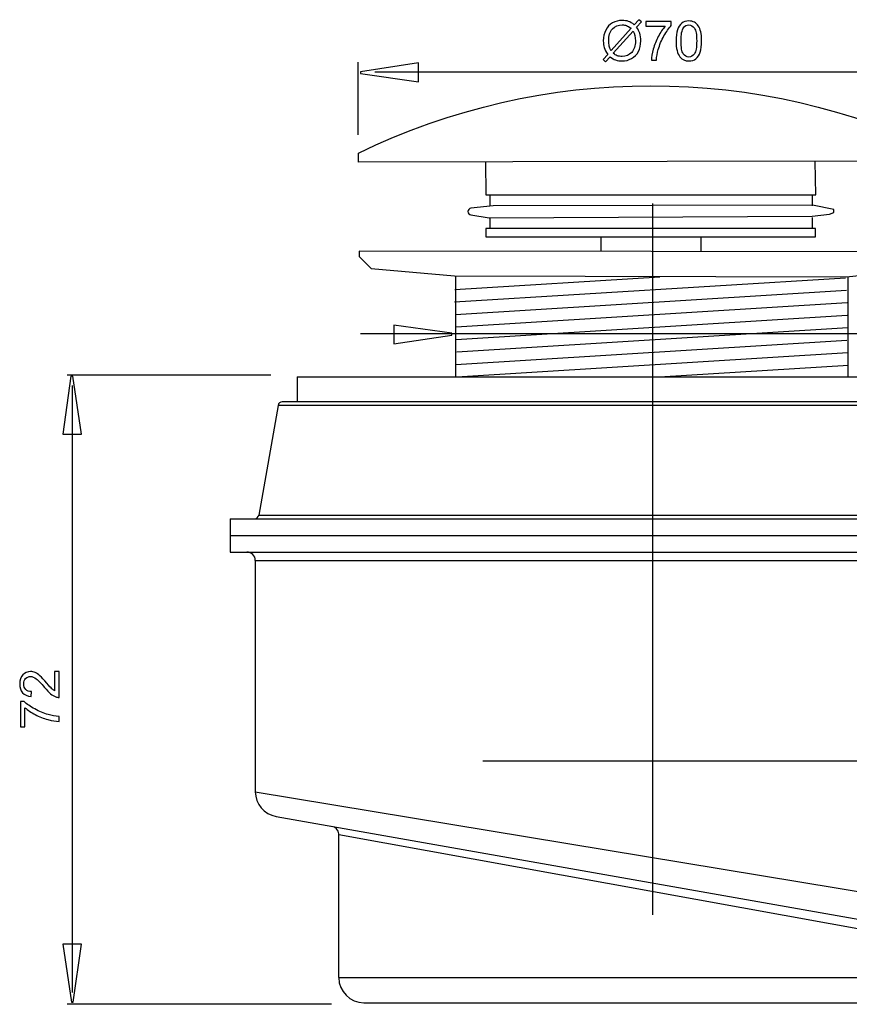
# Model space of a CAD drawing. Extents: x -39.9 to 29.9, y -25.4 to 25.4.
# Drawn here: x -39.9 to 2.9, y -25.4 to 25.4 of the extents above; entities that cross this region are included whole.
import ezdxf
from ezdxf.lldxf.tags import DXFTag

# ---------------------------------------------------------------- set-up
doc = ezdxf.new("R2010")
doc.units = 0
doc.header["$MEASUREMENT"] = 0
doc.layers.add('VRSTVA_1', color=7, linetype='CONTINUOUS')
tags = doc.linetypes.add('NEW_LINE1', pattern=[1.2, 0.5, -0.3, 0.1, -0.3]).pattern_tags.tags
tags[10:11] = [DXFTag(74, 4), DXFTag(75, 0), DXFTag(340, '0'), DXFTag(46, 1.0), DXFTag(50, 0.0), DXFTag(44, 0.0), DXFTag(45, 0.0)]
tags[8:9] = [DXFTag(74, 4), DXFTag(75, 0), DXFTag(340, '0'), DXFTag(46, 1.0), DXFTag(50, 0.0), DXFTag(44, 0.0), DXFTag(45, 0.0)]
tags[6:7] = [DXFTag(74, 4), DXFTag(75, 0), DXFTag(340, '0'), DXFTag(46, 1.0), DXFTag(50, 0.0), DXFTag(44, 0.0), DXFTag(45, 0.0)]
tags[4:5] = [DXFTag(74, 4), DXFTag(75, 0), DXFTag(340, '0'), DXFTag(46, 1.0), DXFTag(50, 0.0), DXFTag(44, 0.0), DXFTag(45, 0.0)]
tags = doc.linetypes.add('NEW_LINE2', pattern=[1.2, 0.5, -0.3, 0.1, -0.3]).pattern_tags.tags
tags[10:11] = [DXFTag(74, 4), DXFTag(75, 0), DXFTag(340, '0'), DXFTag(46, 1.0), DXFTag(50, 0.0), DXFTag(44, 0.0), DXFTag(45, 0.0)]
tags[8:9] = [DXFTag(74, 4), DXFTag(75, 0), DXFTag(340, '0'), DXFTag(46, 1.0), DXFTag(50, 0.0), DXFTag(44, 0.0), DXFTag(45, 0.0)]
tags[6:7] = [DXFTag(74, 4), DXFTag(75, 0), DXFTag(340, '0'), DXFTag(46, 1.0), DXFTag(50, 0.0), DXFTag(44, 0.0), DXFTag(45, 0.0)]
tags[4:5] = [DXFTag(74, 4), DXFTag(75, 0), DXFTag(340, '0'), DXFTag(46, 1.0), DXFTag(50, 0.0), DXFTag(44, 0.0), DXFTag(45, 0.0)]

msp = doc.modelspace()

# ---------------------------------------------------------------- linework, layer by layer
at = {"layer": 'VRSTVA_1', "color": 250}
for points, knots in [([(-8.2214, 25.1206), (-8.2214, 25.1206), (-7.99, 25.3797), (-7.99, 25.3797), (-7.99, 25.3797), (-7.99, 25.3797), (-7.8536, 25.264), (-7.8536, 25.264), (-7.8536, 25.264), (-7.8536, 25.264), (-8.0958, 24.9912), (-8.0958, 24.9912), (-8.0958, 24.9912), (-8.0168, 24.8736), (-7.9637, 24.7706), (-7.9359, 24.6827), (-7.9359, 24.6827), (-7.8992, 24.5669), (-7.8809, 24.4371), (-7.8809, 24.2941), (-7.8809, 24.2941), (-7.8809, 24.0872), (-7.9227, 23.9028), (-8.0065, 23.7415), (-8.0065, 23.7415), (-8.0902, 23.5796), (-8.2073, 23.4574), (-8.3583, 23.3746), (-8.3583, 23.3746), (-8.5098, 23.2923), (-8.6701, 23.2509), (-8.8399, 23.2509), (-8.8399, 23.2509), (-8.9669, 23.2509), (-9.0817, 23.2687), (-9.1847, 23.3045), (-9.1847, 23.3045), (-9.2637, 23.3322), (-9.3559, 23.3849), (-9.4618, 23.463), (-9.4618, 23.463), (-9.4618, 23.463), (-9.6932, 23.2038), (-9.6932, 23.2038), (-9.6932, 23.2038), (-9.6932, 23.2038), (-9.8296, 23.3195), (-9.8296, 23.3195), (-9.8296, 23.3195), (-9.8296, 23.3195), (-9.5869, 23.5909), (-9.5869, 23.5909), (-9.5869, 23.5909), (-9.6772, 23.7278), (-9.7374, 23.8449), (-9.7675, 23.9418), (-9.7675, 23.9418), (-9.7976, 24.0387), (-9.8131, 24.1554), (-9.8131, 24.2913), (-9.8131, 24.2913), (-9.8131, 24.4987), (-9.7717, 24.6836), (-9.689, 24.8459), (-9.689, 24.8459), (-9.6062, 25.0082), (-9.4905, 25.1309), (-9.3409, 25.2146), (-9.3409, 25.2146), (-9.1918, 25.2979), (-9.0257, 25.3398), (-8.8428, 25.3398), (-8.8428, 25.3398), (-8.7195, 25.3398), (-8.6118, 25.3238), (-8.5196, 25.2908), (-8.5196, 25.2908), (-8.4274, 25.2584), (-8.3277, 25.2015), (-8.2214, 25.1206)], [0, 0, 0, 0, 0.047619, 0.047619, 0.047619, 0.047619, 0.0952381, 0.0952381, 0.0952381, 0.0952381, 0.1428571, 0.1428571, 0.1428571, 0.1428571, 0.1904762, 0.1904762, 0.1904762, 0.1904762, 0.2380952, 0.2380952, 0.2380952, 0.2380952, 0.2857143, 0.2857143, 0.2857143, 0.2857143, 0.3333333, 0.3333333, 0.3333333, 0.3333333, 0.3809524, 0.3809524, 0.3809524, 0.3809524, 0.4285714, 0.4285714, 0.4285714, 0.4285714, 0.4761905, 0.4761905, 0.4761905, 0.4761905, 0.5238095, 0.5238095, 0.5238095, 0.5238095, 0.5714286, 0.5714286, 0.5714286, 0.5714286, 0.6190476, 0.6190476, 0.6190476, 0.6190476, 0.6666667, 0.6666667, 0.6666667, 0.6666667, 0.7142857, 0.7142857, 0.7142857, 0.7142857, 0.7619048, 0.7619048, 0.7619048, 0.7619048, 0.8095238, 0.8095238, 0.8095238, 0.8095238, 0.8571429, 0.8571429, 0.8571429, 0.8571429, 0.9047619, 0.9047619, 0.9047619, 0.9047619, 1, 1, 1, 1]), ([(-8.3865, 24.9348), (-8.4731, 25.0025), (-8.5488, 25.0491), (-8.6132, 25.074), (-8.6132, 25.074), (-8.6781, 25.0985), (-8.7543, 25.1112), (-8.8414, 25.1112), (-8.8414, 25.1112), (-9.0427, 25.1112), (-9.2087, 25.043), (-9.3404, 24.9066), (-9.3404, 24.9066), (-9.4717, 24.7701), (-9.5375, 24.5665), (-9.5375, 24.2951), (-9.5375, 24.2951), (-9.5375, 24.1888), (-9.5272, 24.0942), (-9.5069, 24.0114), (-9.5069, 24.0114), (-9.4923, 23.9498), (-9.4618, 23.8741), (-9.4147, 23.7843), (-9.4147, 23.7843), (-9.4147, 23.7843), (-8.3865, 24.9348), (-8.3865, 24.9348)], [0, 0, 0, 0, 0.125, 0.125, 0.125, 0.125, 0.25, 0.25, 0.25, 0.25, 0.375, 0.375, 0.375, 0.375, 0.5, 0.5, 0.5, 0.5, 0.625, 0.625, 0.625, 0.625, 0.75, 0.75, 0.75, 0.75, 1, 1, 1, 1]), ([(-7.6151, 25.0406), (-7.6151, 25.0406), (-7.6151, 25.2791), (-7.6151, 25.2791), (-7.6151, 25.2791), (-7.6151, 25.2791), (-6.3075, 25.2791), (-6.3075, 25.2791), (-6.3075, 25.2791), (-6.3075, 25.2791), (-6.3075, 25.0862), (-6.3075, 25.0862), (-6.3075, 25.0862), (-6.4359, 24.9494), (-6.5634, 24.7673), (-6.6899, 24.5406), (-6.6899, 24.5406), (-6.816, 24.3139), (-6.9138, 24.0801), (-6.9825, 23.8407), (-6.9825, 23.8407), (-7.0323, 23.6714), (-7.0638, 23.4865), (-7.0775, 23.2852), (-7.0775, 23.2852), (-7.0775, 23.2852), (-7.3324, 23.2852), (-7.3324, 23.2852), (-7.3324, 23.2852), (-7.3296, 23.4442), (-7.2986, 23.6361), (-7.2388, 23.8614), (-7.2388, 23.8614), (-7.1791, 24.0862), (-7.0935, 24.3035), (-6.982, 24.5124), (-6.982, 24.5124), (-6.8701, 24.7212), (-6.7515, 24.8976), (-6.6255, 25.0406), (-6.6255, 25.0406), (-6.6255, 25.0406), (-7.6151, 25.0406), (-7.6151, 25.0406)], [0, 0, 0, 0, 0.0833333, 0.0833333, 0.0833333, 0.0833333, 0.1666667, 0.1666667, 0.1666667, 0.1666667, 0.25, 0.25, 0.25, 0.25, 0.3333333, 0.3333333, 0.3333333, 0.3333333, 0.4166667, 0.4166667, 0.4166667, 0.4166667, 0.5, 0.5, 0.5, 0.5, 0.5833333, 0.5833333, 0.5833333, 0.5833333, 0.6666667, 0.6666667, 0.6666667, 0.6666667, 0.75, 0.75, 0.75, 0.75, 0.8333333, 0.8333333, 0.8333333, 0.8333333, 1, 1, 1, 1]), ([(-6.062, 24.2814), (-6.062, 24.5204), (-6.0375, 24.7128), (-5.9881, 24.8581), (-5.9881, 24.8581), (-5.9392, 25.0039), (-5.8658, 25.1163), (-5.7689, 25.1954), (-5.7689, 25.1954), (-5.672, 25.2744), (-5.5502, 25.3139), (-5.4035, 25.3139), (-5.4035, 25.3139), (-5.2948, 25.3139), (-5.1998, 25.2918), (-5.118, 25.248), (-5.118, 25.248), (-5.0361, 25.2048), (-4.9688, 25.1417), (-4.9152, 25.0594), (-4.9152, 25.0594), (-4.8621, 24.9771), (-4.8202, 24.8769), (-4.7901, 24.7589), (-4.7901, 24.7589), (-4.7595, 24.6408), (-4.7445, 24.4818), (-4.7445, 24.2814), (-4.7445, 24.2814), (-4.7445, 24.0444), (-4.7689, 23.8534), (-4.8174, 23.7076), (-4.8174, 23.7076), (-4.8663, 23.5618), (-4.9392, 23.4494), (-5.0361, 23.3699), (-5.0361, 23.3699), (-5.133, 23.2904), (-5.2553, 23.2509), (-5.4035, 23.2509), (-5.4035, 23.2509), (-5.5982, 23.2509), (-5.7511, 23.3205), (-5.8621, 23.4602), (-5.8621, 23.4602), (-5.9952, 23.6281), (-6.062, 23.9023), (-6.062, 24.2814)], [0, 0, 0, 0, 0.0769231, 0.0769231, 0.0769231, 0.0769231, 0.1538462, 0.1538462, 0.1538462, 0.1538462, 0.2307692, 0.2307692, 0.2307692, 0.2307692, 0.3076923, 0.3076923, 0.3076923, 0.3076923, 0.3846154, 0.3846154, 0.3846154, 0.3846154, 0.4615385, 0.4615385, 0.4615385, 0.4615385, 0.5384615, 0.5384615, 0.5384615, 0.5384615, 0.6153846, 0.6153846, 0.6153846, 0.6153846, 0.6923077, 0.6923077, 0.6923077, 0.6923077, 0.7692308, 0.7692308, 0.7692308, 0.7692308, 0.8461538, 0.8461538, 0.8461538, 0.8461538, 1, 1, 1, 1]), ([(-5.807, 24.2814), (-5.807, 23.9498), (-5.768, 23.7292), (-5.6904, 23.6192), (-5.6904, 23.6192), (-5.6128, 23.5096), (-5.5173, 23.4545), (-5.4035, 23.4545), (-5.4035, 23.4545), (-5.2892, 23.4545), (-5.1937, 23.51), (-5.1161, 23.6201), (-5.1161, 23.6201), (-5.0385, 23.7302), (-4.9994, 23.9508), (-4.9994, 24.2814), (-4.9994, 24.2814), (-4.9994, 24.614), (-5.0385, 24.8351), (-5.1161, 24.9442), (-5.1161, 24.9442), (-5.1937, 25.0538), (-5.2901, 25.1083), (-5.4058, 25.1083), (-5.4058, 25.1083), (-5.5201, 25.1083), (-5.6109, 25.0599), (-5.6791, 24.9635), (-5.6791, 24.9635), (-5.7642, 24.8407), (-5.807, 24.613), (-5.807, 24.2814)], [0, 0, 0, 0, 0.1111111, 0.1111111, 0.1111111, 0.1111111, 0.2222222, 0.2222222, 0.2222222, 0.2222222, 0.3333333, 0.3333333, 0.3333333, 0.3333333, 0.4444444, 0.4444444, 0.4444444, 0.4444444, 0.5555556, 0.5555556, 0.5555556, 0.5555556, 0.6666667, 0.6666667, 0.6666667, 0.6666667, 0.7777778, 0.7777778, 0.7777778, 0.7777778, 1, 1, 1, 1]), ([(-8.2736, 24.7927), (-8.2736, 24.7927), (-9.2976, 23.6464), (-9.2976, 23.6464), (-9.2976, 23.6464), (-9.2271, 23.5886), (-9.1617, 23.5481), (-9.1019, 23.5251), (-9.1019, 23.5251), (-9.0239, 23.4945), (-8.9392, 23.4795), (-8.8484, 23.4795), (-8.8484, 23.4795), (-8.648, 23.4795), (-8.4829, 23.55), (-8.3522, 23.6916), (-8.3522, 23.6916), (-8.2219, 23.8332), (-8.1565, 24.0317), (-8.1565, 24.2871), (-8.1565, 24.2871), (-8.1565, 24.478), (-8.1955, 24.6469), (-8.2736, 24.7927)], [0, 0, 0, 0, 0.1428571, 0.1428571, 0.1428571, 0.1428571, 0.2857143, 0.2857143, 0.2857143, 0.2857143, 0.4285714, 0.4285714, 0.4285714, 0.4285714, 0.5714286, 0.5714286, 0.5714286, 0.5714286, 0.7142857, 0.7142857, 0.7142857, 0.7142857, 1, 1, 1, 1]), ([(7.7075, 18.5024), (-1.8061, 23.1311), (-12.9189, 23.1311), (-22.4326, 18.5024), (-22.4326, 18.5024), (-22.4326, 18.5024), (-22.4312, 18.0416), (-22.4312, 18.0416), (-22.4312, 18.0416), (-22.4312, 18.0416), (-6.5138, 18.0719), (-6.5138, 18.0719), (-6.5138, 18.0719), (-6.5138, 18.0719), (7.7231, 18.0938), (7.7231, 18.0938), (7.7231, 18.0938), (7.7231, 18.0938), (7.7075, 18.5024), (7.7075, 18.5024)], [0, 0, 0, 0, 0.1666667, 0.1666667, 0.1666667, 0.1666667, 0.3333333, 0.3333333, 0.3333333, 0.3333333, 0.5, 0.5, 0.5, 0.5, 0.6666667, 0.6666667, 0.6666667, 0.6666667, 1, 1, 1, 1]), ([(-19.3386, 22.1815), (-19.3386, 22.1815), (-22.3386, 22.6049), (-22.3386, 22.6049), (-22.3386, 22.6049), (-22.3386, 22.6049), (-22.3386, 22.6989), (-22.3386, 22.6989), (-22.3386, 22.6989), (-22.3386, 22.6989), (-19.3386, 23.1505), (-19.3386, 23.1505), (-19.3386, 23.1505), (-19.3386, 23.1505), (-19.3386, 22.1815), (-19.3386, 22.1815)], [0, 0, 0, 0, 0.2, 0.2, 0.2, 0.2, 0.4, 0.4, 0.4, 0.4, 0.6, 0.6, 0.6, 0.6, 1, 1, 1, 1]), ([(-15.8848, 18.0674), (-15.8848, 18.0674), (-15.8663, 16.3496), (-15.8663, 16.3496), (-15.8663, 16.3496), (-15.8663, 16.3496), (1.1413, 16.3496), (1.1413, 16.3496), (1.1413, 16.3496), (1.1413, 16.3496), (1.1173, 18.0674), (1.1173, 18.0674)], [0, 0, 0, 0, 0.25, 0.25, 0.25, 0.25, 0.5, 0.5, 0.5, 0.5, 1, 1, 1, 1]), ([(-16.6423, 15.3178), (-16.728, 15.3291), (-16.7921, 15.4021), (-16.7921, 15.4885), (-16.7921, 15.4885), (-16.7921, 15.575), (-16.728, 15.648), (-16.6423, 15.6593), (-16.6423, 15.6593), (-16.6423, 15.6593), (-15.5009, 15.7774), (-15.5009, 15.7774), (-15.5009, 15.7774), (-15.5009, 15.7774), (0.9711, 15.8143), (0.9711, 15.8143), (0.9711, 15.8143), (0.9711, 15.8143), (2.0678, 15.5944), (2.0678, 15.5944), (2.0678, 15.5944), (2.0678, 15.5944), (2.0678, 15.4478), (2.0678, 15.4478), (2.0678, 15.4478), (2.0678, 15.4478), (1.8486, 15.3561), (1.8486, 15.3561), (1.8486, 15.3561), (1.8486, 15.3561), (0.9527, 15.2463), (0.9527, 15.2463), (0.9527, 15.2463), (0.9527, 15.2463), (-15.702, 15.1731), (-15.702, 15.1731), (-15.702, 15.1731), (-15.702, 15.1731), (-16.6423, 15.3178), (-16.6423, 15.3178)], [0, 0, 0, 0, 0.0909091, 0.0909091, 0.0909091, 0.0909091, 0.1818182, 0.1818182, 0.1818182, 0.1818182, 0.2727273, 0.2727273, 0.2727273, 0.2727273, 0.3636364, 0.3636364, 0.3636364, 0.3636364, 0.4545455, 0.4545455, 0.4545455, 0.4545455, 0.5454545, 0.5454545, 0.5454545, 0.5454545, 0.6363636, 0.6363636, 0.6363636, 0.6363636, 0.7272727, 0.7272727, 0.7272727, 0.7272727, 0.8181818, 0.8181818, 0.8181818, 0.8181818, 1, 1, 1, 1]), ([(-15.8793, 14.6221), (-15.8793, 14.6221), (1.1257, 14.6221), (1.1257, 14.6221), (1.1257, 14.6221), (1.1257, 14.6221), (1.1257, 14.1937), (1.1257, 14.1937), (1.1257, 14.1937), (1.1257, 14.1937), (-15.8793, 14.1937), (-15.8793, 14.1937), (-15.8793, 14.1937), (-15.8793, 14.1937), (-15.8793, 14.6221), (-15.8793, 14.6221)], [0, 0, 0, 0, 0.2, 0.2, 0.2, 0.2, 0.4, 0.4, 0.4, 0.4, 0.6, 0.6, 0.6, 0.6, 1, 1, 1, 1]), ([(-17.481, 12.1731), (-17.481, 12.1731), (-21.7891, 12.5477), (-21.7891, 12.5477), (-21.7891, 12.5477), (-21.7891, 12.5477), (-22.4044, 13.1656), (-22.4044, 13.1656), (-22.4044, 13.1656), (-22.4044, 13.1656), (-22.4044, 13.4517), (-22.4044, 13.4517), (-22.4044, 13.4517), (-22.4044, 13.4517), (7.7299, 13.4197), (7.7299, 13.4197), (7.7299, 13.4197), (7.7299, 13.4197), (7.7299, 13.1973), (7.7299, 13.1973), (7.7299, 13.1973), (7.7299, 13.1973), (7.1272, 12.5935), (7.1272, 12.5935), (7.1272, 12.5935), (7.1272, 12.5935), (2.718, 12.1167), (2.718, 12.1167), (2.718, 12.1167), (2.718, 12.1167), (-17.481, 12.1731), (-17.481, 12.1731)], [0, 0, 0, 0, 0.1111111, 0.1111111, 0.1111111, 0.1111111, 0.2222222, 0.2222222, 0.2222222, 0.2222222, 0.3333333, 0.3333333, 0.3333333, 0.3333333, 0.4444444, 0.4444444, 0.4444444, 0.4444444, 0.5555556, 0.5555556, 0.5555556, 0.5555556, 0.6666667, 0.6666667, 0.6666667, 0.6666667, 0.7777778, 0.7777778, 0.7777778, 0.7777778, 1, 1, 1, 1]), ([(-20.616, 9.6398), (-20.616, 9.6398), (-17.616, 9.2164), (-17.616, 9.2164), (-17.616, 9.2164), (-17.616, 9.2164), (-17.616, 9.1224), (-17.616, 9.1224), (-17.616, 9.1224), (-17.616, 9.1224), (-20.616, 8.6709), (-20.616, 8.6709), (-20.616, 8.6709), (-20.616, 8.6709), (-20.616, 9.6398), (-20.616, 9.6398)], [0, 0, 0, 0, 0.2, 0.2, 0.2, 0.2, 0.4, 0.4, 0.4, 0.4, 0.6, 0.6, 0.6, 0.6, 1, 1, 1, 1]), ([(-37.6872, 4.0067), (-37.6872, 4.0067), (-37.2638, 7.0068), (-37.2638, 7.0068), (-37.2638, 7.0068), (-37.2638, 7.0068), (-37.1698, 7.0068), (-37.1698, 7.0068), (-37.1698, 7.0068), (-37.1698, 7.0068), (-36.7182, 4.0067), (-36.7182, 4.0067), (-36.7182, 4.0067), (-36.7182, 4.0067), (-37.6872, 4.0067), (-37.6872, 4.0067)], [0, 0, 0, 0, 0.2, 0.2, 0.2, 0.2, 0.4, 0.4, 0.4, 0.4, 0.6, 0.6, 0.6, 0.6, 1, 1, 1, 1]), ([(-38.1148, -8.2223), (-38.1148, -8.2223), (-37.8763, -8.2223), (-37.8763, -8.2223), (-37.8763, -8.2223), (-37.8763, -8.2223), (-37.8763, -9.5576), (-37.8763, -9.5576), (-37.8763, -9.5576), (-37.936, -9.5595), (-37.9934, -9.5501), (-38.0484, -9.5289), (-38.0484, -9.5289), (-38.1397, -9.495), (-38.2291, -9.4405), (-38.3175, -9.3657), (-38.3175, -9.3657), (-38.4054, -9.2904), (-38.5075, -9.1823), (-38.6232, -9.0412), (-38.6232, -9.0412), (-38.8034, -8.8215), (-38.9459, -8.6729), (-39.0512, -8.5957), (-39.0512, -8.5957), (-39.1561, -8.5186), (-39.2558, -8.48), (-39.3494, -8.48), (-39.3494, -8.48), (-39.4477, -8.48), (-39.5305, -8.5153), (-39.5983, -8.5854), (-39.5983, -8.5854), (-39.6655, -8.6559), (-39.6994, -8.7477), (-39.6994, -8.8605), (-39.6994, -8.8605), (-39.6994, -8.98), (-39.6636, -9.0755), (-39.5917, -9.147), (-39.5917, -9.147), (-39.5202, -9.2189), (-39.4209, -9.2552), (-39.2944, -9.2561), (-39.2944, -9.2561), (-39.2944, -9.2561), (-39.3203, -9.511), (-39.3203, -9.511), (-39.3203, -9.511), (-39.5108, -9.4936), (-39.6556, -9.4278), (-39.7553, -9.314), (-39.7553, -9.314), (-39.8551, -9.2001), (-39.9049, -9.0468), (-39.9049, -8.8549), (-39.9049, -8.8549), (-39.9049, -8.6611), (-39.8508, -8.5078), (-39.7436, -8.3949), (-39.7436, -8.3949), (-39.6359, -8.2815), (-39.5028, -8.2251), (-39.3438, -8.2251), (-39.3438, -8.2251), (-39.2629, -8.2251), (-39.1834, -8.2416), (-39.1053, -8.275), (-39.1053, -8.275), (-39.0272, -8.3079), (-38.9449, -8.3629), (-38.8589, -8.4396), (-38.8589, -8.4396), (-38.7723, -8.5162), (-38.6538, -8.6437), (-38.5033, -8.822), (-38.5033, -8.822), (-38.3782, -8.9706), (-38.2935, -9.0661), (-38.2488, -9.1084), (-38.2488, -9.1084), (-38.2046, -9.1507), (-38.1599, -9.1855), (-38.1148, -9.2133), (-38.1148, -9.2133), (-38.1148, -9.2133), (-38.1148, -8.2223), (-38.1148, -8.2223)], [0, 0, 0, 0, 0.0434783, 0.0434783, 0.0434783, 0.0434783, 0.0869565, 0.0869565, 0.0869565, 0.0869565, 0.1304348, 0.1304348, 0.1304348, 0.1304348, 0.173913, 0.173913, 0.173913, 0.173913, 0.2173913, 0.2173913, 0.2173913, 0.2173913, 0.2608696, 0.2608696, 0.2608696, 0.2608696, 0.3043478, 0.3043478, 0.3043478, 0.3043478, 0.3478261, 0.3478261, 0.3478261, 0.3478261, 0.3913043, 0.3913043, 0.3913043, 0.3913043, 0.4347826, 0.4347826, 0.4347826, 0.4347826, 0.4782609, 0.4782609, 0.4782609, 0.4782609, 0.5217391, 0.5217391, 0.5217391, 0.5217391, 0.5652174, 0.5652174, 0.5652174, 0.5652174, 0.6086957, 0.6086957, 0.6086957, 0.6086957, 0.6521739, 0.6521739, 0.6521739, 0.6521739, 0.6956522, 0.6956522, 0.6956522, 0.6956522, 0.7391304, 0.7391304, 0.7391304, 0.7391304, 0.7826087, 0.7826087, 0.7826087, 0.7826087, 0.826087, 0.826087, 0.826087, 0.826087, 0.8695652, 0.8695652, 0.8695652, 0.8695652, 0.9130435, 0.9130435, 0.9130435, 0.9130435, 1, 1, 1, 1]), ([(-39.6316, -11.0792), (-39.6316, -11.0792), (-39.8701, -11.0792), (-39.8701, -11.0792), (-39.8701, -11.0792), (-39.8701, -11.0792), (-39.8701, -9.7716), (-39.8701, -9.7716), (-39.8701, -9.7716), (-39.8701, -9.7716), (-39.6773, -9.7716), (-39.6773, -9.7716), (-39.6773, -9.7716), (-39.5404, -9.9001), (-39.3584, -10.0275), (-39.1317, -10.154), (-39.1317, -10.154), (-38.905, -10.2801), (-38.6712, -10.3779), (-38.4318, -10.4466), (-38.4318, -10.4466), (-38.2625, -10.4965), (-38.0776, -10.528), (-37.8763, -10.5416), (-37.8763, -10.5416), (-37.8763, -10.5416), (-37.8763, -10.7965), (-37.8763, -10.7965), (-37.8763, -10.7965), (-38.0353, -10.7937), (-38.2272, -10.7627), (-38.4525, -10.7029), (-38.4525, -10.7029), (-38.6773, -10.6432), (-38.8946, -10.5576), (-39.1034, -10.4461), (-39.1034, -10.4461), (-39.3123, -10.3342), (-39.4887, -10.2157), (-39.6316, -10.0896), (-39.6316, -10.0896), (-39.6316, -10.0896), (-39.6316, -11.0792), (-39.6316, -11.0792)], [0, 0, 0, 0, 0.0833333, 0.0833333, 0.0833333, 0.0833333, 0.1666667, 0.1666667, 0.1666667, 0.1666667, 0.25, 0.25, 0.25, 0.25, 0.3333333, 0.3333333, 0.3333333, 0.3333333, 0.4166667, 0.4166667, 0.4166667, 0.4166667, 0.5, 0.5, 0.5, 0.5, 0.5833333, 0.5833333, 0.5833333, 0.5833333, 0.6666667, 0.6666667, 0.6666667, 0.6666667, 0.75, 0.75, 0.75, 0.75, 0.8333333, 0.8333333, 0.8333333, 0.8333333, 1, 1, 1, 1]), ([(-36.7182, -22.2713), (-36.7182, -22.2713), (-37.1416, -25.2713), (-37.1416, -25.2713), (-37.1416, -25.2713), (-37.1416, -25.2713), (-37.2356, -25.2713), (-37.2356, -25.2713), (-37.2356, -25.2713), (-37.2356, -25.2713), (-37.6872, -22.2713), (-37.6872, -22.2713), (-37.6872, -22.2713), (-37.6872, -22.2713), (-36.7182, -22.2713), (-36.7182, -22.2713)], [0, 0, 0, 0, 0.2, 0.2, 0.2, 0.2, 0.4, 0.4, 0.4, 0.4, 0.6, 0.6, 0.6, 0.6, 1, 1, 1, 1])]:
    msp.add_open_spline(points, degree=3, knots=knots, dxfattribs=at)
at = {"layer": 'VRSTVA_1'}
for points in [[(-22.4518, 19.4423), (-22.4518, 19.4423), (-22.4518, 23.1954), (-22.4518, 23.1954)], [(-17.4789, 10.8263), (-17.4789, 10.8263), (2.6786, 12.0799), (2.6786, 12.0799)], [(-17.4742, 11.4703), (-17.4742, 11.4703), (-6.8979, 12.128), (-6.8979, 12.128)], [(-17.432, 12.128), (-17.432, 12.128), (-17.432, 6.9662), (-17.432, 6.9662)], [(2.7852, 12.128), (2.7852, 12.128), (2.7852, 6.9662), (2.7852, 6.9662)], [(-17.4389, 10.1823), (-17.4389, 10.1823), (2.7187, 11.4359), (2.7187, 11.4359)], [(-17.3989, 9.5383), (-17.3989, 9.5383), (2.7587, 10.7919), (2.7587, 10.7919)], [(-17.4036, 8.8943), (-17.4036, 8.8943), (2.754, 10.1479), (2.754, 10.1479)], [(-17.3636, 8.2504), (-17.3636, 8.2504), (2.794, 9.5039), (2.794, 9.5039)], [(-17.4131, 7.6064), (-17.4131, 7.6064), (2.7445, 8.86), (2.7445, 8.86)], [(-17.3731, 6.9624), (-17.3731, 6.9624), (2.7845, 8.2159), (2.7845, 8.2159)], [(-6.9168, 6.9662), (-6.9168, 6.9662), (2.8246, 7.572), (2.8246, 7.572)], [(-26.9494, 7.0537), (-26.9494, 7.0537), (-37.4609, 7.0537), (-37.4609, 7.0537)], [(-25.605, 6.9662), (-25.605, 6.9662), (-25.605, 5.6757), (-25.605, 5.6757)], [(-25.605, 6.9662), (-25.605, 6.9662), (10.9581, 6.9662), (10.9581, 6.9662)], [(-26.3716, 5.6757), (-26.4758, 5.6757), (-26.5657, 5.6001), (-26.5833, 5.4976)], [(11.7247, 5.6757), (11.7247, 5.6757), (-26.3717, 5.6757), (-26.3717, 5.6757)], [(-26.5835, 5.498), (-26.5835, 5.498), (-27.5827, -0.1687), (-27.5827, -0.1687)], [(11.9366, 5.498), (11.9366, 5.498), (-26.5835, 5.498), (-26.5835, 5.498)], [(-29.0462, -0.3464), (-29.0462, -0.3464), (-29.0462, -2.067), (-29.0462, -2.067)], [(-29.0462, -0.3464), (-29.0462, -0.3464), (14.3993, -0.3464), (14.3993, -0.3464)], [(-27.7944, -0.3465), (-27.6903, -0.3465), (-27.6004, -0.2709), (-27.5827, -0.1684)], [(-27.5827, -0.1687), (-27.5827, -0.1687), (12.9358, -0.1687), (12.9358, -0.1687)], [(-29.0462, -1.2067), (-29.0462, -1.2067), (14.3993, -1.2067), (14.3993, -1.2067)], [(-29.0462, -2.067), (-29.0462, -2.067), (14.3993, -2.067), (14.3993, -2.067)], [(-27.7558, -2.4972), (-27.7558, -2.4972), (-27.7558, -14.4261), (-27.7558, -14.4261)], [(-27.7558, -2.4972), (-27.7558, -2.4972), (13.1089, -2.4972), (13.1089, -2.4972)], [(-27.7558, -14.4261), (-27.7558, -14.4261), (12.3914, -21.058), (12.3914, -21.058)], [(-27.7557, -14.426), (-27.7557, -15.0511), (-27.302, -15.5904), (-26.687, -15.6963)], [(-26.6894, -15.6969), (-26.6894, -15.6969), (11.5943, -22.4474), (11.5943, -22.4474)], [(-23.4542, -24.0049), (-23.4542, -24.0049), (-23.4542, -16.6283), (-23.4542, -16.6283)], [(-23.4542, -16.6283), (-23.4542, -16.6283), (8.8073, -22.4686), (8.8073, -22.4686)], [(-23.4542, -24.0049), (-23.4542, -24.0049), (8.8073, -24.0049), (8.8073, -24.0049)], [(-23.8314, -25.3796), (-23.8314, -25.3796), (-37.4609, -25.3796), (-37.4609, -25.3796)], [(-22.1637, -25.2953), (-22.1637, -25.2953), (7.5169, -25.2953), (7.5169, -25.2953)]]:
    msp.add_open_spline(points, degree=3, dxfattribs=at)
at = {"layer": 'VRSTVA_1', "color": 250}
for points in [[(7.6907, 22.666), (7.6907, 22.666), (-21.5975, 22.666), (-21.5975, 22.666)], [(-15.6726, 16.3496), (-15.6726, 16.3496), (-15.6726, 15.7869), (-15.6726, 15.7869)], [(0.9475, 16.3496), (0.9475, 16.3496), (0.9475, 15.7869), (0.9475, 15.7869)], [(-15.6726, 15.19), (-15.6726, 15.19), (-15.6726, 14.6273), (-15.6726, 14.6273)], [(0.9475, 15.19), (0.9475, 15.19), (0.9475, 14.6273), (0.9475, 14.6273)], [(-9.9459, 14.1968), (-9.9459, 14.1968), (-9.9459, 13.4648), (-9.9459, 13.4648)], [(-4.779, 14.1968), (-4.779, 14.1968), (-4.779, 13.4648), (-4.779, 13.4648)], [(16.0901, 9.1885), (16.0901, 9.1885), (-22.3408, 9.1885), (-22.3408, 9.1885)], [(-37.2027, 6.5171), (-37.2027, 6.5171), (-37.2027, -24.7649), (-37.2027, -24.7649)]]:
    msp.add_open_spline(points, degree=3, dxfattribs=at)
at = {"layer": 'VRSTVA_1', "linetype": 'NEW_LINE2'}
msp.add_open_spline([(-7.269, -20.7618), (-7.269, -20.7618), (-7.269, 15.9097), (-7.269, 15.9097)], degree=3, dxfattribs=at)
at = {"layer": 'VRSTVA_1', "color": 7}
for points in [[(-26.3716, 5.6757), (-26.4758, 5.6757), (-26.5657, 5.6001), (-26.5833, 5.4976)], [(-27.7944, -0.3465), (-27.6903, -0.3465), (-27.6004, -0.2709), (-27.5827, -0.1684)], [(-27.7557, -14.426), (-27.7557, -15.0511), (-27.302, -15.5904), (-26.687, -15.6963)]]:
    msp.add_open_spline(points, degree=3, dxfattribs=at)
for points in [[(-27.7557, -2.4972), (-27.7557, -2.2603), (-27.949, -2.0671), (-28.1859, -2.0671), (-28.1859, -2.0671), (-28.1859, -2.0671), (-28.1859, -2.0671), (-28.1859, -2.0671)], [(-23.4541, -24.0048), (-23.4541, -24.7156), (-22.8744, -25.2953), (-22.1637, -25.2953), (-22.1637, -25.2953), (-22.1637, -25.2953), (-22.1637, -25.2953), (-22.1637, -25.2953)]]:
    msp.add_open_spline(points, degree=3, knots=[0, 0, 0, 0, 0.3333333, 0.3333333, 0.3333333, 0.3333333, 1, 1, 1, 1], dxfattribs=at)
at = {"layer": 'VRSTVA_1'}
for points, knots in [([(-27.7557, -2.4972), (-27.7557, -2.2603), (-27.949, -2.0671), (-28.1859, -2.0671), (-28.1859, -2.0671), (-28.1859, -2.0671), (-28.1859, -2.0671), (-28.1859, -2.0671)], [0, 0, 0, 0, 0.3333333, 0.3333333, 0.3333333, 0.3333333, 1, 1, 1, 1]), ([(-23.4542, -16.6283), (-23.4542, -16.6283), (-23.4557, -16.5924), (-23.4557, -16.5924), (-23.4557, -16.5924), (-23.4557, -16.5924), (-23.4902, -16.456), (-23.4902, -16.456), (-23.4902, -16.456), (-23.4902, -16.456), (-23.567, -16.3379), (-23.567, -16.3379), (-23.567, -16.3379), (-23.567, -16.3379), (-23.6775, -16.2511), (-23.6775, -16.2511), (-23.6775, -16.2511), (-23.6775, -16.2511), (-23.8097, -16.2047), (-23.8097, -16.2047)], [0, 0, 0, 0, 0.1666667, 0.1666667, 0.1666667, 0.1666667, 0.3333333, 0.3333333, 0.3333333, 0.3333333, 0.5, 0.5, 0.5, 0.5, 0.6666667, 0.6666667, 0.6666667, 0.6666667, 1, 1, 1, 1]), ([(-23.4541, -24.0048), (-23.4541, -24.7156), (-22.8744, -25.2953), (-22.1637, -25.2953), (-22.1637, -25.2953), (-22.1637, -25.2953), (-22.1637, -25.2953), (-22.1637, -25.2953)], [0, 0, 0, 0, 0.3333333, 0.3333333, 0.3333333, 0.3333333, 1, 1, 1, 1])]:
    msp.add_open_spline(points, degree=3, knots=knots, dxfattribs=at)
at = {"layer": 'VRSTVA_1', "linetype": 'NEW_LINE1'}
msp.add_open_spline([(-16.031, -12.8211), (-16.031, -12.8211), (23.941, -12.8211), (23.941, -12.8211)], degree=3, dxfattribs=at)

doc.saveas('drawing.dxf')
